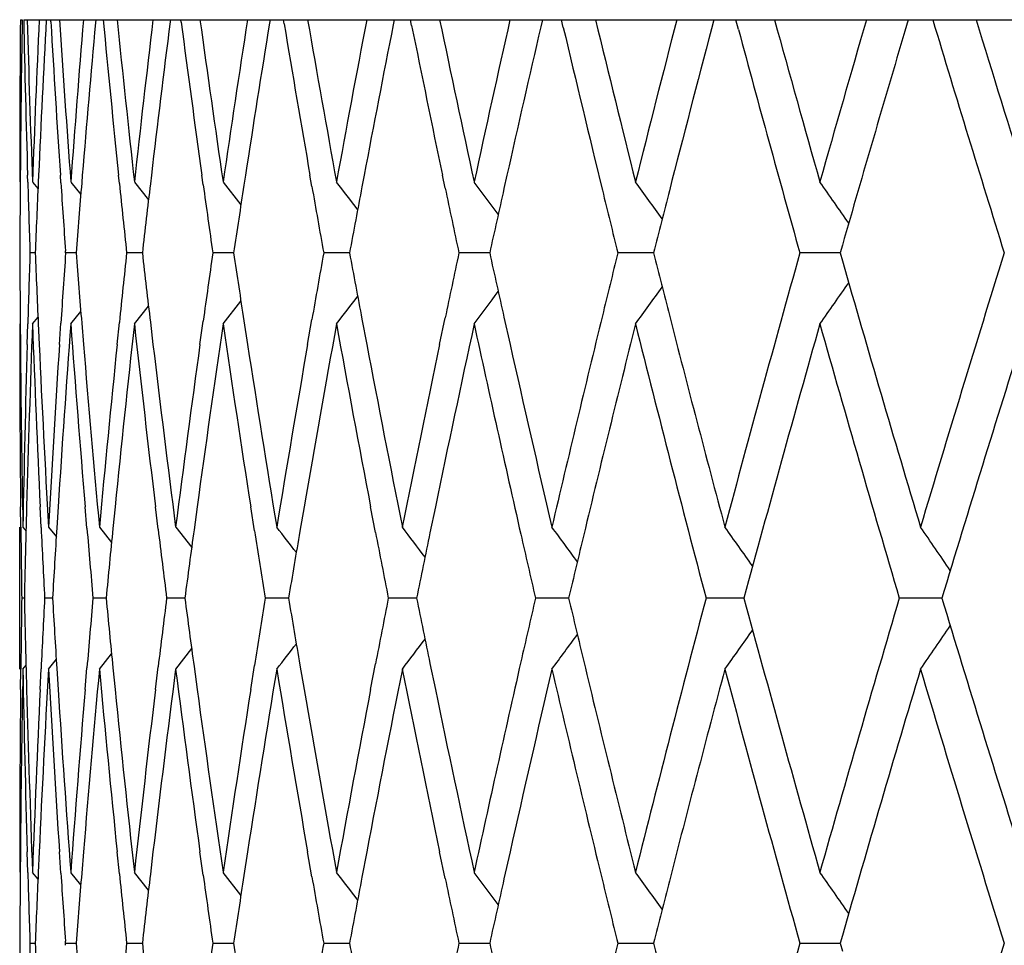
# Model space of a CAD drawing. Units: inches. Extents: x -1.8 to 23.9, y 5.8 to 9.2.
# Drawn here: x 22.2 to 22.3, y 9.1 to 9.2 of the extents above; entities that cross this region are included whole.
import ezdxf

# ---------------------------------------------------------------- set-up
doc = ezdxf.new("R2010")
doc.units = ezdxf.units.IN
doc.header["$LTSCALE"] = 1.21
doc.header["$MEASUREMENT"] = 0
doc.layers.get('0').update_dxf_attribs({"linetype": 'CONTINUOUS'})

msp = doc.modelspace()

# ---------------------------------------------------------------- linework, layer by layer
at = {"color": 7, "linetype": 'CONTINUOUS'}
for p, q in [((22.1724177491, 9.1870818604), (22.1726675445, 9.1870818604)), ((22.1728809085, 9.1870818604), (23.5121390845, 9.1870818604)), ((22.1766920744, 9.186804923), (22.1766762938, 9.1870785453)), ((22.1829996228, 9.1870785453), (22.1829596614, 9.1866340252)), ((22.1935127433, 9.1870785453), (22.1934748882, 9.1867787748)), ((22.1950372007, 9.1867288571), (22.1949915051, 9.1870785453)), ((22.2075343342, 9.1870785453), (22.2074542031, 9.1865841562)), ((22.209517719, 9.18652256), (22.2094251609, 9.1870785453)), ((22.2250067776, 9.1870785453), (22.2248631544, 9.1863502698)), ((22.2274631436, 9.1862787136), (22.2273018995, 9.1870785453)), ((22.2458582757, 9.1870785453), (22.2456279552, 9.1860837476)), ((22.2488017122, 9.1860041201), (22.2485482615, 9.1870785453)), ((22.2700031451, 9.1870785453), (22.2696622737, 9.1857916882)), ((22.2734464727, 9.1857059584), (22.2730769411, 9.1870785453)), ((22.2973421693, 9.1870785453), (22.2968675387, 9.1854813245)), ((22.1723911501, 9.1651904312), (22.1723837647, 9.1642431719)), ((22.1734427497, 9.1642124932), (22.173414181, 9.1651904312)), ((22.1749633828, 9.1651904312), (22.1749189663, 9.1641981096)), ((22.1780978174, 9.1641384768), (22.1780282714, 9.1651904312)), ((22.1811203091, 9.1651904312), (22.1810322361, 9.1641102005)), ((22.1863354476, 9.1640129143), (22.1862144613, 9.1651904312)), ((22.1908366289, 9.1651904312), (22.1906928676, 9.163971692)), ((22.198126813, 9.1638397589), (22.1979391116, 9.1651904312)), ((22.2040724157, 9.1651904312), (22.2038564251, 9.1637869281)), ((22.2134275339, 9.1636242839), (22.2131540434, 9.1651904312)), ((22.2207732809, 9.1651904312), (22.2204651002, 9.163561485)), ((22.2321776661, 9.1633727612), (22.2317967352, 9.1651904312)), ((22.2408705971, 9.1651904312), (22.2404481094, 9.1633018381)), ((22.1741161196, 9.1642363582), (22.1748921537, 9.1632727842)), ((22.1795020762, 9.1642363582), (22.1809142089, 9.1624709171)), ((22.1884540759, 9.1642363582), (22.1904434345, 9.1617218007)), ((22.2009353331, 9.1642363582), (22.2034455463, 9.1610147764)), ((22.2880689477, 9.1553446702), (22.2877539405, 9.154246368)), ((22.1745043117, 9.1542496837), (22.1737656634, 9.1542496838)), ((22.1787722771, 9.154246368), (22.1787520073, 9.154535946)), ((22.180258021, 9.1542496837), (22.1787836069, 9.1542496838)), ((22.1895747593, 9.1542496837), (22.187370546, 9.1542496838)), ((22.202416196, 9.1542496836), (22.1994911951, 9.1542496838)), ((22.2187293596, 9.1542496836), (22.2150957477, 9.1542496838)), ((22.2384473921, 9.1542496836), (22.2341200814, 9.1542496838)), ((22.2597164919, 9.1542496836), (22.2564860212, 9.1542496838)), ((22.2614892925, 9.1542496836), (22.2597164919, 9.1542496836)), ((22.285362704, 9.1542496836), (22.2821016607, 9.1542496838)), ((22.2877603506, 9.1542496836), (22.285362704, 9.1542496836)), ((22.2877539409, 9.1542529993), (22.2880692413, 9.1531536763)), ((22.2009353331, 9.1442630067), (22.2034475404, 9.147487155)), ((22.1795020762, 9.1442630067), (22.180916917, 9.1460318387)), ((22.1884540759, 9.1442630067), (22.1904457669, 9.146780519)), ((22.1723837715, 9.1442555836), (22.1724071853, 9.14138725)), ((22.1733591047, 9.1413872501), (22.1734427414, 9.1442865159)), ((22.1741161196, 9.1442630067), (22.174895281, 9.1452304669)), ((22.1749189485, 9.1443017062), (22.1750504634, 9.14138725)), ((22.1779023101, 9.1413872501), (22.1780977699, 9.14436014)), ((22.1810321703, 9.1443900015), (22.1812780774, 9.14138725)), ((22.1860181325, 9.1413872501), (22.1863353348, 9.1444853358)), ((22.1906927293, 9.144528867), (22.1910644365, 9.14138725)), ((22.1976732221, 9.1413872501), (22.1981266137, 9.1446581616)), ((22.2038561954, 9.144713948), (22.2043693266, 9.14138725)), ((22.2128196858, 9.1413872501), (22.2134272334, 9.1448733532)), ((22.2204647663, 9.14493966), (22.221138075, 9.14138725)), ((22.2313952835, 9.1413872501), (22.2321772565, 9.1451246447)), ((22.2404476661, 9.1451995224), (22.2413017753, 9.14138725)), ((22.1724634682, 9.1156456036), (22.1724336409, 9.1185282075)), ((22.173279755, 9.1185282074), (22.1732050302, 9.1157268854)), ((22.1753212385, 9.1155987582), (22.1751826156, 9.1185282075)), ((22.1777174812, 9.1185282074), (22.1775298966, 9.1155761359)), ((22.181770171, 9.1154989491), (22.1815153831, 9.1185282075)), ((22.1857285838, 9.1185282074), (22.1854214882, 9.1154620999)), ((22.1917891656, 9.1153493561), (22.1914059207, 9.1185282075)), ((22.1972801435, 9.1185282074), (22.1968399001, 9.1152994982)), ((22.2053416361, 9.1151546188), (22.204813586, 9.1185282075)), ((22.2123246925, 9.1185282074), (22.2117339635, 9.1150933395)), ((22.2223754186, 9.1149205452), (22.221683284, 9.1185282075)), ((22.2308004095, 9.1185282074), (22.2300393425, 9.1148497001)), ((22.1723183383, 9.0956790906), (22.1723183383, 9.1156524463)), ((22.1727678991, 9.1156524463), (22.173206065, 9.1151094179)), ((22.1763616145, 9.1156524463), (22.177466167, 9.1142769609)), ((22.1835342778, 9.1156524463), (22.1852447174, 9.1135034037)), ((22.1942564151, 9.1156524463), (22.196515287, 9.1127769495)), ((22.1729715746, 9.1056657729), (22.1726020842, 9.105665773)), ((22.1769339621, 9.1056657728), (22.1758268769, 9.105665773)), ((22.1844730661, 9.1056657727), (22.1826328149, 9.105665773)), ((22.1955578538, 9.1056657727), (22.1929919313, 9.105665773)), ((22.210142667, 9.1056657726), (22.2068616581, 9.105665773)), ((22.2281675026, 9.1056657725), (22.2241850017, 9.105665773)), ((22.2481009735, 9.1056657726), (22.2448907767, 9.105665773)), ((22.2495584629, 9.1056657724), (22.2481009735, 9.1056657726)), ((22.2721413246, 9.1056657726), (22.2688938987, 9.105665773)), ((22.27422762, 9.1056657723), (22.2721413246, 9.1056657726)), ((22.3020735779, 9.1056657723), (22.2960957336, 9.105665773)), ((22.302391183, 9.1067317563), (22.3020674839, 9.1056624574)), ((22.302067485, 9.105669088), (22.3023911857, 9.1045997862)), ((22.1942564151, 9.0956790906), (22.1965152883, 9.0985545909)), ((22.1835342778, 9.0956790906), (22.1852447186, 9.0978281358)), ((22.172433649, 9.0928033442), (22.1724634757, 9.0956859313)), ((22.1727678991, 9.0956790906), (22.1732060654, 9.0962221198)), ((22.175182624, 9.0928033442), (22.1753212457, 9.0957327768)), ((22.1763616145, 9.0956790906), (22.1774661678, 9.0970545778)), ((22.1775299047, 9.0957553991), (22.1777174887, 9.0928033442)), ((22.1815153917, 9.0928033442), (22.1817701778, 9.095832586)), ((22.1854214965, 9.0958694353), (22.1857285909, 9.0928033442)), ((22.1914059295, 9.0928033442), (22.191789172, 9.0959821792)), ((22.1968399085, 9.0960320372), (22.1972801503, 9.0928033442)), ((22.2048135949, 9.0928033442), (22.205341642, 9.0961769167)), ((22.211733972, 9.0962381962), (22.2123246989, 9.0928033442)), ((22.2216832931, 9.0928033442), (22.2223754241, 9.0964109907)), ((22.2300393509, 9.0964818359), (22.2308004154, 9.0928033442)), ((22.1732050381, 9.0956046494), (22.1732797629, 9.0928033442)), ((22.1724071878, 9.0699443434), (22.1723837722, 9.0670759589)), ((22.173442742, 9.0670450267), (22.1733591054, 9.0699443435)), ((22.1750504678, 9.0699443434), (22.1749189491, 9.0670298363)), ((22.1780977706, 9.0669714025), (22.177902309, 9.0699443435)), ((22.1812780835, 9.0699443434), (22.1810321708, 9.066941541)), ((22.1863353355, 9.0668462066), (22.1860181295, 9.0699443435)), ((22.1910644444, 9.0699443434), (22.1906927297, 9.0668026754)), ((22.1981266144, 9.0666733808), (22.1976732173, 9.0699443435)), ((22.2043693363, 9.0699443434), (22.2038561955, 9.0666175943)), ((22.2134272341, 9.0664581891), (22.2128196792, 9.0699443435)), ((22.2211380864, 9.0699443434), (22.2204647663, 9.0663918822)), ((22.2321772571, 9.0662068974), (22.231395275, 9.0699443435)), ((22.2413017883, 9.0699443434), (22.2404476658, 9.0661320196)), ((22.1748952811, 9.0661010749), (22.1741161196, 9.0670685355)), ((22.180916917, 9.065299703), (22.1795020762, 9.0670685355)), ((22.1904457668, 9.0645510226), (22.1884540759, 9.0670685355)), ((22.2034475402, 9.0638443865), (22.2009353331, 9.0670685355)), ((22.173765649, 9.0570822961), (22.1745043398, 9.0570822381)), ((22.1787722753, 9.0570785441), (22.1787521129, 9.0573665877)), ((22.1787521129, 9.0567971331), (22.1787722753, 9.0570851767)), ((22.1787835766, 9.0570822961), (22.1802580472, 9.0570821153)), ((22.1873704999, 9.0570822961), (22.189574774, 9.0570819829)), ((22.1994911332, 9.0570822961), (22.2024161981, 9.0570818769)), ((22.2150956704, 9.0570822961), (22.2187293533, 9.057081819)), ((22.2341199891, 9.0570822961), (22.2384473849, 9.0570818018)), ((22.2564859142, 9.0570822961), (22.2614892876, 9.0570818096)), ((22.2821015394, 9.0570822961), (22.2853626084, 9.0570818604)), ((22.2853626084, 9.0570818604), (22.2877603482, 9.05708183)), ((22.2880692391, 9.058177867), (22.2877539386, 9.0570785441)), ((22.2877539386, 9.0570851767), (22.2880692391, 9.0559858539))]:
    msp.add_line(p, q, dxfattribs=at)
for centre, radius, start, end in [((24.7973198709, 9.1642497551), 2.6250122456, 179.5015681348, 180.0002200354), ((24.798327556, 9.1442417616), 2.6260199646, 179.065324784, 179.5429268991), ((24.8020381392, 9.241494012), 2.6297311935, 181.1856721806, 181.6627124628), ((24.8051221684, 9.2615804427), 2.6328164337, 181.6213945074, 182.1188285442), ((24.8101560689, 9.0667370452), 2.6378536125, 177.385057937, 177.8817012503), ((24.8167336242, 9.0464398114), 2.6444378832, 176.9514090892, 177.4262212143), ((24.8280509461, 9.3398620457), 2.6557730229, 183.3038926562, 183.7710962641), ((24.834661569, 9.3602943098), 2.6623977679, 183.7301587537, 184.2229903752), ((24.8448377953, 8.9674617498), 2.6726010928, 175.2863518875, 175.7776129774), ((24.8567484552, 8.9464856159), 2.6845516893, 174.8677061901, 175.327053766), ((24.8757795695, 9.4409462564), 2.7036645034, 185.3878755108, 185.8539685624), ((24.8862739009, 9.4620174425), 2.7142133706, 185.8136628197, 186.2986287612), ((24.901721921, 8.8647886697), 2.7297538943, 173.2193871604, 173.7020411243), ((24.9192704214, 8.8427105074), 2.7474250238, 172.8057887914, 173.2593503998), ((24.9462726009, 9.5464430547), 2.7746514252, 187.4489644555, 187.8977467571), ((24.9606265335, 9.5684284198), 2.7891420219, 187.8583345212, 188.3323618247), ((24.9815502731, 8.7570220621), 2.8102867041, 171.1973375442, 171.6683658927), ((25.0048071543, 8.7334318046), 2.8338190817, 170.7984025784, 171.2363250446), ((25.0403175029, 9.6580912969), 2.8698091383, 189.4577685688, 189.8898092529), ((25.0587218094, 9.6812930957), 2.8884898924, 189.8515258234, 190.3117948925), ((25.0854118739, 8.6423696288), 2.9156146246, 169.2323305684, 169.6889807372), ((25.1146186264, 8.6168295221), 2.9453421822, 168.850878695, 169.2701206442), ((25.1592995438, 9.7777746692), 2.9909082472, 191.4062728425, 191.8186962642), ((25.1819581847, 9.8025081492), 3.0140560483, 191.7817538662, 192.2257454603), ((25.2148100311, 8.5188962349), 3.0476652781, 167.3352391687, 167.7750674523), ((25.2503045782, 8.4909377939), 3.0840410999, 166.9735403727, 167.3716354902), ((25.3070617308, 9.9080381251), 3.1423378949, 193.2838875333, 193.7135229575), ((25.3322196683, 9.9341583168), 3.1682295831, 193.6388704126, 194.0643950618), ((25.3717597311, 8.3844625864), 3.2089849201, 165.5155474972, 165.9364443041), ((25.4123383311, 8.3540094156), 3.250888271, 165.1752675341, 165.5901272517), ((25.5120036899, 10.078593956), 3.3541303832, 195.4141563215, 195.8193663627), ((25.5589265678, 8.2366416219), 3.4028918476, 163.781290897, 164.1814888936), ((25.7003946409, 10.2110396247), 3.5504686199, 196.7622905122, 197.3164481989), ((25.7246031807, 10.2385386712), 3.5758120716, 197.1003445152, 197.483730372), ((25.4926051588, 10.0532028289), 3.3339966207, 195.0817686838, 195.6424463417), ((25.5996893871, 8.2048484099), 3.4453262654, 163.4634455016, 163.9855427784), ((24.7975495934, 9.1442491636), 2.6252419677, 179.5636275146, 179.7818109692), ((24.8050181171, 9.2415794829), 2.6327123971, 181.6839819841, 181.9009813055), ((24.8116847237, 9.0466722477), 2.6393836378, 177.4479030067, 177.6641323746), ((24.8341392035, 9.3402625775), 2.6618744417, 183.7937721573, 184.0009419906), ((24.8475817777, 8.9472437028), 2.6753537216, 175.3504528829, 175.5623642934), ((24.8854848007, 9.4419401788), 2.7134204972, 185.8789397006, 186.0862966545), ((24.9056776767, 8.8443296024), 2.7337361942, 173.2853317268, 173.4905276314), ((24.9595474857, 9.5482833628), 2.7880532664, 187.9257459673, 188.1248445372), ((24.9867149871, 8.7362364298), 2.8155108248, 171.2655354577, 171.4619130319), ((25.0574033059, 9.6610690307), 2.8871524843, 189.9213386958, 190.11032449), ((20.9587711535, 8.1998559274), 1.5852142191, 37.2937467326, 37.4709921369), ((20.9700112782, 8.2162648183), 1.5817874401, 36.6146493663, 36.820066557), ((20.9819307556, 8.2349541812), 1.5793657191, 35.8109362621, 36.0428040445), ((20.9937742174, 8.2556133492), 1.5788093393, 34.8788566357, 35.1354641813), ((25.0917868494, 8.6211740779), 2.9221007318, 169.3029761401, 169.4887980144), ((25.1815361724, 9.7824294878), 3.0136268564, 191.854037938, 192.0313899184), ((25.2235107846, 8.4969635187), 3.0565780998, 167.4083270527, 167.5821970925), ((25.331870031, 9.9140849525), 3.1678724957, 193.7134001748, 193.8781413692), ((25.3818869519, 8.3618715279), 3.2194383434, 165.5907811122, 165.7518455334), ((24.7976601413, 9.1642512616), 2.6253525182, 180.2182029305, 180.4363905506), ((24.8051288688, 9.0669168453), 2.632823188, 178.0990325426, 178.316030532), ((24.811795152, 9.2618322621), 2.6394941834, 182.3358814632, 182.552092032), ((24.8343129174, 8.9682254149), 2.6620485254, 175.9928267577, 176.2062471244), ((24.8476924411, 9.3612648931), 2.6754647668, 184.4376493789, 184.6495340639), ((24.8855969866, 8.8665478663), 2.7135332506, 173.9137167791, 174.1210888282), ((24.9057888503, 9.4641830939), 2.7338481616, 186.5094857748, 186.7146481316), ((24.9596608832, 8.7602004586), 2.7881677222, 171.8751685447, 172.0742889552), ((24.9868269712, 9.5722803982), 2.8156241597, 188.5381000165, 188.7344386286), ((25.0575183042, 8.6474104784), 2.8872691822, 169.8896881568, 170.0787011639), ((25.0918999812, 9.6873469341), 2.9222159133, 190.5112145955, 190.6969936798), ((25.1795105827, 8.5264987785), 3.0115563581, 167.9685577288, 168.146069765), ((25.2213978326, 9.8110677136), 3.0544139116, 192.4177500741, 192.5917050049), ((25.3294851074, 8.3950004976), 3.1654166156, 166.1218030882, 166.2867119079), ((25.379412844, 9.9459963722), 3.2168849236, 194.2480990741, 194.4092517561), ((25.474226476, 8.260347366), 3.3149367571, 164.355967937, 165.0475989423), ((25.6800447989, 8.1036989669), 3.5291840287, 162.6819173503, 163.3371394231), ((25.5957466783, 10.1024815098), 3.4412139374, 196.0138696876, 196.6644848901), ((20.9937831647, 10.0528795878), 1.578798323, 324.8645397168, 325.1212087142), ((20.9700207999, 10.092227281), 1.5817754635, 323.1799374222, 323.3854420931), ((20.9819399267, 10.0735383754), 1.5793542977, 323.9571999026, 324.1891415812), ((20.9587811453, 10.1086356392), 1.5852015448, 322.529011861, 322.7063596247), ((24.7975454606, 9.1442501387), 2.6252378338, 179.9997915173, 180.5613897769), ((24.8059009932, 9.0468936724), 2.633595658, 177.8812489445, 178.4413466121), ((24.811692287, 9.2418252171), 2.639391104, 182.1184305374, 182.677500175), ((24.8360285789, 8.9481108711), 2.6637680006, 175.7771545009, 176.3319376466), ((24.847615972, 9.3412539645), 2.6753876566, 184.2226271074, 184.7753948476), ((24.8882448242, 8.8462743267), 2.7161951707, 173.7015798135, 174.2473806012), ((24.9057766226, 9.4441746031), 2.7338350138, 186.2983007341, 186.841148487), ((24.9632255485, 8.7397034397), 2.7917668577, 171.6679051771, 172.2012733268), ((24.9869343668, 9.5522873824), 2.8157313546, 188.3320687715, 188.8616162105), ((25.0619829153, 8.626629294), 2.8918016058, 169.6885240359, 170.206297112), ((25.0921996711, 9.6673914227), 2.9225186326, 190.3115359201, 190.8247062264), ((25.1859272341, 8.5051508044), 3.0181130509, 167.7746180733, 168.2739735724), ((25.2264281855, 9.7921662599), 3.0595627189, 192.2257726778, 192.793681296), ((25.2944008936, 8.4035001838), 3.129317542, 166.2856171985, 166.8456348045), ((25.3341392562, 8.3738776008), 3.1702042504, 165.9359108837, 166.4883218196), ((25.3950547414, 9.929972661), 3.2330241113, 194.065280454, 194.771551771), ((25.410969796, 9.9541211853), 3.2494710179, 194.409540936, 194.9532819575), ((25.5067389166, 8.2313998973), 3.3486576019, 164.1806794807, 164.8659328637), ((25.5865083916, 10.0797871217), 3.4315906251, 195.8203566297, 196.4912980643), ((25.7194197209, 8.0715990731), 3.5703758486, 162.5163562322, 163.146677172), ((24.7986978299, 9.1642613669), 2.6263902557, 180.4990145412, 181.0604117139), ((24.8018553433, 9.0670096233), 2.6295483467, 178.3791541369, 178.939978618), ((24.8168076258, 9.2620614788), 2.6445118972, 182.615426227, 183.1736369233), ((24.8251967327, 8.9688117545), 2.6529135043, 176.2702008437, 176.8269436167), ((24.8569393869, 9.3620276242), 2.6847431196, 184.7140585202, 185.2652917599), ((24.8711807827, 8.8680030728), 2.6990437874, 174.1865827445, 174.7353799111), ((24.9194283539, 9.4658049333), 2.7475837565, 186.7809497064, 187.3216235959), ((24.9397071139, 8.7629374257), 2.7680271193, 172.1418013157, 172.6791300923), ((25.0050975066, 9.5751094269), 2.8341124298, 188.8029277926, 189.3297110599), ((25.031688614, 8.6518746718), 2.8610565529, 170.1485070531, 170.6711136068), ((25.1151312776, 9.6917640555), 2.9458634193, 190.7678667478, 191.2777413865), ((25.1484164737, 8.5329559276), 2.9797988688, 168.2181846901, 168.7231418995), ((25.2511493546, 9.8177481666), 3.0849062449, 192.664894769, 193.1551995183), ((24.7983770791, 9.1442589583), 2.6260694994, 180.6243006536, 180.8421316454), ((24.8017127038, 9.0470127423), 2.6294056787, 178.5025214326, 178.7218937418), ((24.8166716118, 9.2420587335), 2.6443759036, 182.7410579, 182.9566145797), ((24.8266845198, 8.9487196374), 2.6544041344, 176.3959970235, 176.610384788), ((24.8568369516, 9.342024987), 2.6846408189, 184.8402887046, 185.0510043794), ((24.8736049155, 8.8477634409), 2.7014797262, 174.3130364214, 174.521867973), ((24.9194018044, 9.4458101278), 2.7475580119, 186.9079367285, 187.111462341), ((24.9430536588, 8.7424848197), 2.7714041194, 172.269022675, 172.4700381386), ((25.0052068434, 9.5551375249), 2.8342247859, 188.9306717346, 189.1249692239), ((20.9535822133, 8.1439991137), 1.5871006931, 37.5875363114, 37.7501307261), ((25.0359417538, 8.6311472003), 2.8653714434, 170.2764373923, 170.4677109364), ((20.9642525586, 8.1591631499), 1.5834387582, 36.9694653744, 37.1611069953), ((20.9759157408, 8.1767492195), 1.5804181347, 36.2285231672, 36.4474546806), ((20.9879035011, 8.196464836), 1.5788092515, 35.3611277747, 35.6056452607), ((20.9993632418, 8.2179824581), 1.5795711315, 34.3633857826, 34.63175186), ((25.115454082, 9.671839765), 2.9461946932, 190.8961822594, 191.0795902503), ((25.1545611032, 8.5116908802), 2.986072352, 168.3466065403, 168.5265404663), ((25.2529636648, 9.7981783848), 3.0867707534, 192.7934367399, 192.9646379961), ((25.2988494351, 8.3824198066), 3.1338953391, 166.4894286167, 166.6569591292), ((24.7987292499, 9.067069563), 2.6264216746, 179.1579153054, 179.3757173162), ((24.8020665913, 9.1643288542), 2.6297597004, 181.2781532129, 181.4974962231), ((24.8170250363, 8.9692567138), 2.644729686, 177.0434320593, 177.2589601248), ((24.827038681, 9.2626350453), 2.6547590422, 183.3896617641, 183.6040211001), ((24.8571931129, 8.8692772427), 2.6849981761, 174.9490416134, 175.1597294535), ((24.8739622812, 9.3636045492), 2.701838937, 185.4781778782, 185.6869818951), ((24.919762165, 8.7654786356), 2.7479208946, 172.8885826867, 173.09208162), ((24.94341564, 9.4688967616), 2.7717695344, 187.5300066967, 187.7309958828), ((25.005572809, 8.656137432), 2.8345950922, 170.8750745412, 171.0693468315), ((25.0363096994, 9.5802483386), 2.8657449046, 189.5323325912, 189.7235814231), ((25.1158269935, 8.5394209696), 2.9465742597, 168.9204519824, 169.1038365158), ((25.1528931885, 9.699301017), 2.984370205, 191.4734386236, 191.6534753785), ((25.2510177161, 8.4135997297), 3.0847742197, 167.035336225, 167.2066484394), ((25.2968294002, 9.8284311627), 3.1318189244, 193.3430149317, 193.5106567075), ((25.3838215831, 8.2842466677), 3.2214259207, 165.2271724851, 165.9359867075), ((25.4941887059, 9.9764564246), 3.3356353565, 195.1327255616, 195.8206542268), ((25.5731621829, 8.1354104448), 3.4176959938, 163.5073339384, 164.1810031768), ((25.7049991769, 10.1352769478), 3.5552829076, 196.8519801531, 197.4849769495), ((20.9993859933, 9.9933328847), 1.579543208, 325.3682624765, 325.6366335152), ((20.9642772758, 10.0521491432), 1.5834074356, 322.8389076802, 323.030553263), ((20.9759396572, 10.0345641535), 1.5803881053, 323.5525599197, 323.7714957819), ((20.9879267577, 10.0148495562), 1.5787803612, 324.3943692294, 324.6388913942), ((20.9536078659, 10.067312045), 1.5870679339, 322.2498839971, 322.4124819178), ((24.7989932627, 9.0470658165), 2.6266857132, 178.9396125626, 179.5009453918), ((24.8021174944, 9.1443277156), 2.6298105547, 181.0600420715, 181.6208094327), ((24.8183963877, 8.9491893924), 2.6461026833, 176.8265235949, 177.3843975178), ((24.8271124396, 9.2426349896), 2.6548326455, 183.1732504235, 183.7295895367), ((24.8595054493, 8.8490795402), 2.6873189398, 174.7349652181, 175.2856689243), ((24.8740821709, 9.3436094966), 2.7019587167, 185.2649090511, 185.813112979), ((24.92300316, 8.7450840835), 2.7511858051, 172.6787232639, 173.2186881173), ((24.9436298818, 9.4489164552), 2.7719844632, 187.3212465645, 187.8578070759), ((25.0097273409, 8.6354829767), 2.8388008407, 170.6707170214, 171.1966291657), ((25.0366839597, 9.5603005463), 2.8661225864, 189.3293415788, 189.8510232619), ((25.1208799996, 8.518447318), 2.9517201989, 168.7227577384, 169.2316196092), ((25.1545541412, 9.6796272629), 2.9860627955, 191.2773812955, 191.7812781479), ((25.2192885403, 8.4207485669), 3.0522497141, 167.2056236352, 167.7748928501), ((25.2581023809, 8.391989275), 3.0920396004, 166.8453595681, 167.3345321454), ((25.302824462, 9.8098429897), 3.1379778728, 193.1551294237, 193.7136013713), ((25.3259623054, 9.8354465139), 3.1617845896, 193.5109285525, 194.0648103909), ((25.4204119728, 8.2547360171), 3.2592319032, 165.0475237152, 165.5896362672), ((25.4869976196, 9.9544769679), 3.3281766701, 194.9537673851, 195.6426468436), ((25.6094653548, 8.1048276348), 3.4555099222, 163.3368516072, 163.9847750345), ((25.6950834928, 10.1122270507), 3.5449086405, 196.6643049363, 197.3166204117), ((24.7976479122, 9.0670799412), 2.6253402867, 179.4386000096, 180.0001765514), ((24.8051825717, 9.1644138452), 2.6328768409, 181.5585558171, 182.11880659), ((24.81071425, 8.9695463203), 2.6384122585, 177.3223750331, 177.8816522913), ((24.8343471941, 9.2631037406), 2.6620825714, 183.6678658167, 184.2230003912), ((24.8456700504, 8.8702297253), 2.6734358158, 175.2243825124, 175.7775540345), ((24.8855784797, 9.3647747995), 2.7135139384, 185.7523291697, 186.2986694386), ((24.9028372699, 8.7674944875), 2.7308763733, 173.1585369621, 173.7019730559), ((24.9595384974, 9.4711046485), 2.7880428715, 187.7983503562, 188.3324310899), ((24.9829617904, 8.6596437502), 2.8117138243, 171.1379854717, 171.6682897767), ((25.0572234943, 9.5838575383), 2.8869678519, 189.7932499047, 190.3118900622), ((25.0871373978, 8.5448835906), 2.9173692401, 169.1748214972, 169.6888978097), ((25.1800246102, 9.7049277087), 3.012078948, 191.725507421, 192.2258634257), ((24.7973756845, 9.047081094), 2.6250680628, 179.5635799074, 179.7817911519), ((24.8048431077, 9.144404942), 2.632537263, 181.6839400096, 181.9009615461), ((24.8115087949, 8.9495106924), 2.6392076016, 177.4478786585, 177.6641126877), ((24.8339681449, 9.2430818422), 2.6617029008, 183.7937223038, 184.0009547649), ((24.8474015067, 8.8500889606), 2.6751729808, 175.3504371179, 175.5623448977), ((24.8853003517, 9.3447517755), 2.7132349076, 185.8788826744, 186.0862774987), ((24.9054904267, 8.7471822342), 2.7335478343, 173.2853238023, 173.4905086845), ((24.9593543293, 9.451087048), 2.7878580238, 187.9256834102, 188.1248259108), ((24.986518035, 8.639097262), 2.8153118028, 171.2655342947, 171.4618946752), ((20.9587590436, 8.1026792628), 1.5852292093, 37.2936348266, 37.4709794958), ((20.9699968468, 8.1190866278), 1.5818052062, 36.6145531094, 36.8200539128), ((20.9819144557, 8.137774927), 1.579385625, 35.8108543711, 36.0427914412), ((20.9937563256, 8.1584333572), 1.5788309747, 34.8787879867, 35.1354516627), ((25.0571986573, 9.5638637959), 2.8869444479, 189.9212722856, 190.1103065213), ((25.091577367, 8.5240442061), 2.9218878431, 169.3029804411, 169.488780369), ((25.1812767464, 9.6852055124), 3.0133614259, 191.8539682482, 192.0313739166), ((25.2233268886, 8.3998352016), 3.0563900124, 167.4083366187, 167.5821790626), ((25.3315925846, 9.8168477104), 3.1675864994, 193.7133302773, 193.8781260944), ((25.3816847272, 8.2647540687), 3.2192299454, 165.5907932442, 165.7518285179), ((24.7973756837, 9.0670826268), 2.625068062, 180.218208848, 180.4364200926), ((24.8048431077, 8.9697587789), 2.632537263, 178.0990384539, 178.3160599904), ((24.8115087947, 9.1646530284), 2.6392076014, 182.3358873123, 182.5521213415), ((24.8474015073, 9.2640747603), 2.6751729814, 184.4376551023, 184.6495628821), ((24.8853003517, 8.7694119453), 2.7132349076, 173.9137225013, 174.1211173256), ((24.9054904266, 9.3669814865), 2.7335478342, 186.5094913155, 186.7146761977), ((24.9593543284, 8.663076673), 2.7878580229, 171.8751740892, 172.0743165898), ((24.9865180374, 9.4750664592), 2.8153118053, 188.5381053249, 188.7344657052), ((25.0571986582, 8.5502999248), 2.8869444488, 169.8896934787, 170.0787277144), ((25.0915773661, 9.5901195146), 2.9218878422, 190.5112196309, 190.6970195589), ((25.1792034154, 8.4293967407), 3.0112422277, 167.9685636577, 168.1460941776), ((25.2210306296, 9.7138192515), 3.0540379608, 192.4177539955, 192.5917303233), ((25.3291582023, 8.2979137596), 3.1650798067, 166.1218086477, 166.2867349806), ((25.3790245846, 9.8487301716), 3.2164843967, 194.2481027533, 194.4092754846), ((25.4745036326, 8.1631043008), 3.3152239385, 164.3560073983, 165.047578373), ((25.6803377507, 8.0064422121), 3.529490175, 162.6819547631, 163.3371198889)]:
    msp.add_arc(centre, radius, start, end, dxfattribs=at)

doc.saveas('drawing.dxf')
